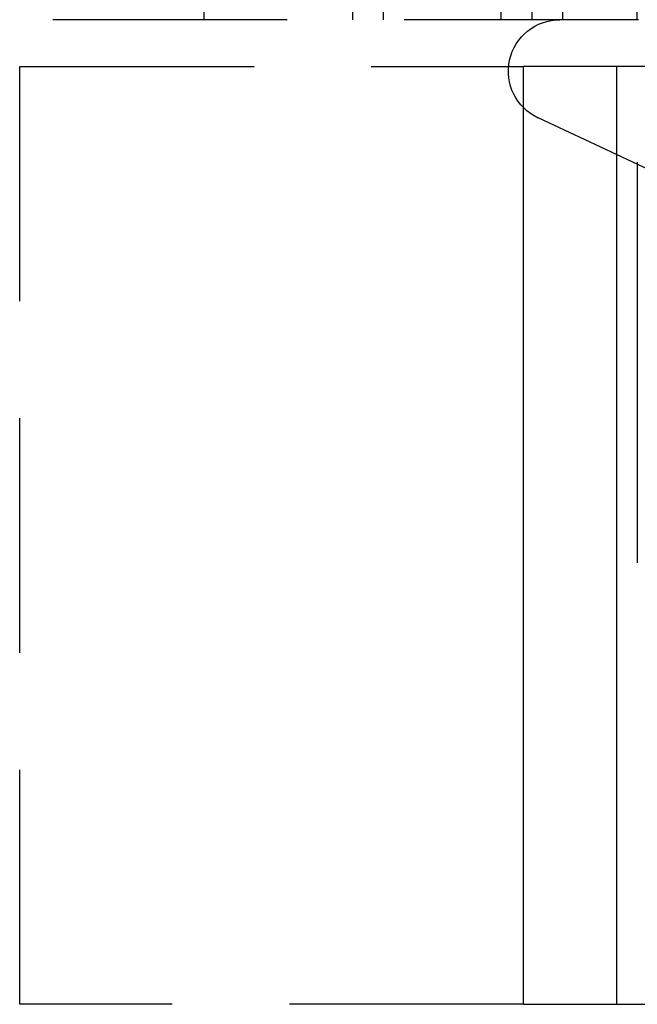
# Model space of a CAD drawing. Extents: x -160 to 160, y -410 to 479.
# Drawn here: x -109 to -103, y 347 to 357 of the extents above; entities that cross this region are included whole.
import ezdxf

# ---------------------------------------------------------------- set-up
doc = ezdxf.new("R2010")
doc.units = 0
doc.header["$LTSCALE"] = 10
doc.linetypes.add('VERDECKT', pattern=[0.375, 0.25, -0.125])
doc.layers.get('0').update_dxf_attribs({"linetype": 'CONTINUOUS'})
doc.layers.add('STEMPEL', color=3, linetype='CONTINUOUS')

# ---------------------------------------------------------------- blocks, each defined once
blk = doc.blocks.new('A$CC9FA877E')
at = {"color": 1, "linetype": 'VERDECKT', "extrusion": (0, 1, -2e-16)}
for p, q in [((-107.135, 357), (-107.135, 360)), ((-105.55, 357), (-105.55, 360)), ((-105.221, 357), (-105.221, 360)), ((-103.965, 357), (-103.965, 360)), ((-103.636, 357), (-103.636, 360)), ((-103.308, 357), (-103.308, 360)), ((-102.515, 357), (-102.515, 360)), ((130, 357), (-130, 357)), ((-109.103, 356.5), (-103.726, 356.5)), ((-109.103, 346.5), (-109.103, 356.5)), ((-102.735, 355.561), (-103.572, 355.952)), ((-102.513, 355.481), (-102.513, 355.458)), ((-103.726, 346.5), (-109.103, 346.5))]:
    blk.add_line(p, q, dxfattribs=at)
at = {"color": 3, "linetype": 'CONTINUOUS', "extrusion": (0, 1, -2e-16)}
for p, q in [((-103.726, 346.5), (-103.726, 356.5)), ((-32.188, 356.5), (-103.726, 356.5)), ((-102.735, 356.5), (-102.735, 346.5)), ((-102.201, 355.312), (-102.735, 355.561)), ((-102.513, 355.458), (-102.513, 351.207)), ((-103.726, 346.5), (-32.188, 346.5))]:
    blk.add_line(p, q, dxfattribs=at)
at = {"color": 1, "linetype": 'VERDECKT', "extrusion": (0, -2e-16, -1)}
blk.add_arc((103.339, 356.45), 0.55, 295, 90, dxfattribs=at)

msp = doc.modelspace()

# ---------------------------------------------------------------- block references
at = {"layer": 'STEMPEL'}
msp.add_blockref('A$CC9FA877E', (0, 0), dxfattribs=at)

doc.saveas('drawing.dxf')
